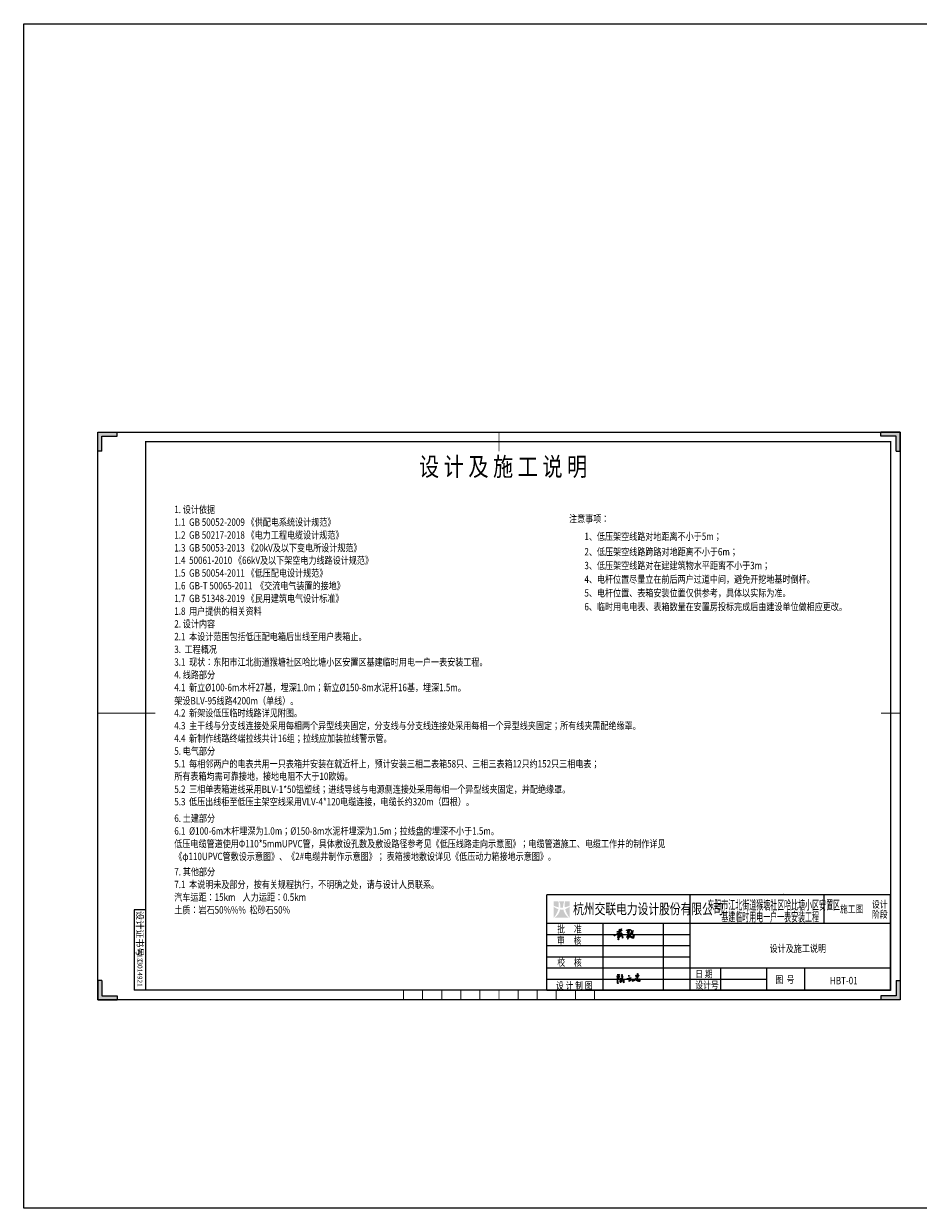
# Model space of a CAD drawing. Extents: x -136887 to 823659, y -15867 to 48229.
# Drawn here: x -36392 to 12036, y -15867 to 48229 of the extents above; entities that cross this region are included whole.
import ezdxf
from ezdxf.enums import TextEntityAlignment as Align

# ---------------------------------------------------------------- set-up
doc = ezdxf.new("R2010")
doc.units = 0
doc.header["$LTSCALE"] = 10
doc.header["$MEASUREMENT"] = 0
doc.layers.get('0').update_dxf_attribs({"color": 8, "linetype": 'CONTINUOUS'})
for name, color, linetype in [('GCD', 2, 'CONTINUOUS'), ('PUB_DIM', 3, 'CONTINUOUS'), ('TK', 7, 'CONTINUOUS'), ('低压线路', 7, 'CONTINUOUS'), ('图层1', 7, 'CONTINUOUS'), ('图框文字', 7, 'CONTINUOUS'), ('接地', 7, 'CONTINUOUS')]:
    doc.layers.add(name, color=color, linetype=linetype)
doc.styles.add('_HZTXT', font='txt.shx', dxfattribs={"width": 0.8, "bigfont": 'hztxt.shx'})
doc.styles.add('ARIAL', font='arial.ttf')
doc.styles.add('CHEN1', font='gbeitc.shx', dxfattribs={"width": 0.9, "height": 350, "bigfont": 'msi_fsx.shx'})
doc.styles.add('GBENOR+HZTXT', font='gbenor.shx', dxfattribs={"width": 0.7, "bigfont": 'hztxt.shx'})
doc.styles.add('鸿晟字体', font='arr.shx', dxfattribs={"width": 0.7, "bigfont": 'hztxt.shx'})

# ---------------------------------------------------------------- blocks, each defined once
blk = doc.blocks.new('米制参考分度')
at = {"const_width": 0.5}
for points in [[(8620.1621808169, 1434.946101069028), (8720.1621808169, 1434.946101069028)], [(8620.1621808169, 1434.946101069028), (8620.1621808169, 1429.946101069028)], [(8630.1621808169, 1434.946101069028), (8630.1621808169, 1429.946101069028)], [(8640.1621808169, 1434.946101069028), (8640.1621808169, 1429.946101069028)], [(8650.1621808169, 1434.946101069028), (8650.1621808169, 1429.946101069028)], [(8660.1621808169, 1434.946101069028), (8660.1621808169, 1429.946101069028)], [(8670.1621808169, 1434.946101069028), (8670.1621808169, 1429.946101069028)], [(8680.1621808169, 1434.946101069028), (8680.1621808169, 1429.946101069028)], [(8690.1621808169, 1434.946101069028), (8690.1621808169, 1429.946101069028)], [(8700.1621808169, 1434.946101069028), (8700.1621808169, 1429.946101069028)], [(8710.1621808169, 1434.946101069028), (8710.1621808169, 1429.946101069028)], [(8720.1621808169, 1434.946101069028), (8720.162180816897, 1429.946101069028)], [(8620.1621808169, 1429.946101069028), (8720.162180816897, 1429.946101069028)]]:
    blk.add_lwpolyline(points, dxfattribs=at)
blk = doc.blocks.new('jq')
blk.add_hatch(color=256).paths.add_polyline_path([(2784.71714486396, -87.05633686299187), (2786.71714486396, -87.05633686299187), (2786.71714486396, -97.05633686299187), (2776.71714486396, -97.05633686299187), (2776.71714486396, -95.05633686299187), (2784.71714486396, -95.05633686299187)])
for p, q in [((2784.71714486396, -87.05633686299187), (2786.71714486396, -87.05633686299187)), ((2784.71714486396, -87.05633686299187), (2784.71714486396, -95.05633686299187)), ((2786.71714486396, -87.05633686299187), (2786.71714486396, -97.05633686299187)), ((2776.71714486396, -95.05633686299187), (2776.71714486396, -97.05633686299187)), ((2784.71714486396, -95.05633686299187), (2776.71714486396, -95.05633686299187)), ((2786.71714486396, -97.05633686299187), (2776.71714486396, -97.05633686299187))]:
    blk.add_line(p, q)
blk = doc.blocks.new('GC200')
at = {"linetype": 'Continuous', "const_width": 0.2, "flags": 128}
blk.add_lwpolyline([(-0.1, 0, 1), (0.1, 0, 1)], format="xyb", close=True, dxfattribs=at)
blk = doc.blocks.new('99')
at = {"true_color": 0x3044b5}
h = blk.add_hatch(color=175, dxfattribs=at)
edge = h.paths.add_edge_path()
edge.add_line((232098.6678038146, 152901.1415743843), (232330.9813013252, 152901.1415743843))
edge.add_arc((231475.8315435495, 152707.8093494965), 876.731690653656, -7.513435967017813, 12.739265533357923, ccw=False)
edge.add_arc((232476.7898550486, 153475.6605565947), 892.2725796458029, 243.56016929485259, 261.5085859827988, ccw=False)
edge.add_line((232079.4985739727, 152676.7175083299), (232079.4985739727, 152878.3720511048))
edge.add_arc((232100.4987392694, 152880.1462773728), 21.07498093167091, 94.9839802430975, 184.8292399436941, ccw=False)
edge = h.paths.add_edge_path()
edge.add_arc((231880.5577287432, 152631.6173237477), 557.9096661041261, 354.781429989237, 388.8878404869341)
edge.add_line((232369.0450610754, 152901.1415743843), (232642.6253457564, 152901.1415743844))
edge.add_arc((233250.5897834909, 152609.4323527277), 674.3256094396628, 154.367704264258, 182.3649387252707)
edge.add_arc((232501.5149809532, 153535.6018248056), 956.9640102180623, 266.08367960259267, 274.51447442952855, ccw=False)
edge = h.paths.add_edge_path()
edge.add_arc((233627.332686076, 152722.7235273956), 966.3740609508117, 169.3606555652735, 187.6833411617169)
edge.add_arc((232501.5149809532, 153535.6018248036), 956.9640102150785, 280.1182446406461, 296.1011050414846)
edge.add_line((232922.5375076447, 152676.2298745564), (232922.4626920084, 152878.3720511044))
edge.add_arc((232901.4625267107, 152880.1462773728), 21.07498093167091, 355.1707600563058, 445.0160197569023)
edge.add_line((232903.2934621697, 152901.1415743843), (232677.5717550065, 152901.1415743843))
at = {"true_color": 0xfc7f3f}
h = blk.add_hatch(color=23, dxfattribs=at)
edge = h.paths.add_edge_path()
edge.add_arc((232502.6785841126, 153120.7136280683), 648.454437494403, 229.2622393207825, 254.345263654501)
edge.add_arc((231279.1557603361, 152766.3375416963), 1082.754584723943, 318.85323498043084, 345.55880497618926, ccw=False)
edge.add_arc((232112.5750262954, 152081.9404533467), 33.36550095528855, 187.5472422694162, 237.19610173898582, ccw=False)
edge.add_line((232079.4985739727, 152077.5581074388), (232079.4985739725, 152629.3768428368))
edge = h.paths.add_edge_path()
edge.add_line((232868.3671798554, 152053.8957573366), (232140.6810123001, 152053.8957573367))
edge.add_arc((231823.6121307675, 152566.0727743526), 602.3769354802151, 301.7600396210568, 351.5563032377719)
edge.add_arc((232502.6785841126, 153120.7136280662), 648.4544374911973, 262.6266555174313, 277.6664201389162)
edge.add_arc((233250.5897834909, 152609.4323527277), 674.3256094392857, 191.2346308461095, 235.4710885174176)
edge = h.paths.add_edge_path()
edge.add_arc((233858.8988985408, 152801.5958100851), 1210.775887825112, 194.5296908823367, 218.2385254568924)
edge.add_arc((232893.252085821, 152077.7368561947), 29.44069563981765, 299.8508109473081, 354.1128679940783)
edge.add_line((232922.5375076447, 152074.7171495098), (232922.5375076449, 152626.5358849078))
edge.add_arc((232485.9362270792, 153145.9224801971), 678.5153745927602, 287.22366047793605, 310.05072624722766, ccw=False)
blk = doc.blocks.new('陆云忠')
at = {"linetype": 'Continuous'}
h = blk.add_hatch(color=0, dxfattribs=at)
h.paths.add_polyline_path([(157, -121), (159, -121), (162, -121), (159, -149), (159, -195), (156, -196), (157, -191), (155, -183)])
h.paths.add_polyline_path([(363, -109), (365, -109), (367, -111), (371, -155), (373, -158), (369, -158), (367, -150), (366, -132), (362, -115)])
h.paths.add_polyline_path([(309, -86), (313, -86), (313, -88), (310, -90), (302, -117), (285, -146), (283, -150), (287, -151), (323, -129), (335, -124), (335, -126), (329, -128), (295, -150), (283, -155), (279, -156), (278, -152), (289, -135), (301, -109), (305, -91)])
h.paths.add_polyline_path([(309, -76), (325, -76), (335, -80), (335, -82), (329, -79), (306, -79), (298, -82), (292, -82), (262, -91), (243, -100), (233, -103), (226, -108), (220, -109), (221, -106), (239, -97), (242, -97), (244, -95), (252, -93), (269, -85), (274, -85), (276, -83)])
h.paths.add_polyline_path([(262, -22), (266, -22), (270, -25), (294, -28), (299, -32), (300, -36), (298, -36), (296, -32), (290, -29), (268, -28), (262, -26)])
h.paths.add_polyline_path([(4, -22), (5, -22), (8, -58), (7, -62), (9, -94), (8, -120), (11, -189), (14, -201), (17, -206), (20, -201), (21, -207), (19, -211), (16, -211), (10, -199), (6, -163), (6, -87), (5, -58), (2, -31), (2, -23)])
h.paths.add_polyline_path([(44, 4), (50, 4), (53, 3), (49, -7), (42, -17), (40, -22), (40, -28), (50, -38), (53, -43), (50, -59), (42, -73), (32, -83), (26, -85), (18, -80), (12, -69), (12, -65), (19, -78), (23, -81), (30, -81), (41, -69), (46, -60), (50, -45), (48, -40), (37, -30), (36, -22), (49, 0), (47, 2), (36, 2), (7, -2), (3, -4), (-1, -4), (-2, -2), (0, 0)])
h.paths.add_polyline_path([(116, 5), (119, 5), (121, -2), (122, -25), (123, -30), (127, -36), (125, -41), (120, -82), (127, -83), (129, -81), (128, -73), (131, -74), (131, -86), (124, -86), (119, -91), (112, -151), (114, -152), (119, -148), (132, -142), (131, -145), (118, -152), (114, -157), (106, -161), (84, -180), (79, -182), (72, -182), (70, -179), (70, -142), (65, -131), (65, -127), (69, -127), (73, -136), (75, -158), (74, -178), (81, -178), (105, -159), (110, -153), (110, -138), (112, -132), (112, -119), (114, -112), (116, -90), (114, -89), (97, -95), (85, -102), (61, -111), (52, -112), (52, -110), (82, -86), (63, -105), (65, -106), (88, -97), (103, -89), (114, -86), (117, -83), (118, -63), (120, -55), (117, -53), (103, -67), (111, -59), (120, -46), (120, -35), (114, -31), (111, -33), (106, -32), (99, -35), (94, -34), (94, -31), (99, -31), (103, -29), (119, -29), (119, -18), (115, 3)])
h.paths.add_polyline_path([(447, -115), (451, -115), (454, -120), (458, -122), (468, -132), (489, -145), (490, -147), (517, -156), (537, -157), (542, -155), (545, -151), (545, -139), (543, -133), (547, -142), (548, -151), (544, -157), (538, -159), (524, -159), (521, -157), (513, -157), (510, -155), (492, -151), (491, -149), (479, -143), (468, -135), (459, -126), (452, -122), (447, -117)])
h.paths.add_polyline_path([(498, -113), (499, -112), (502, -115), (503, -121), (508, -127), (512, -129), (518, -127), (516, -130), (507, -130), (499, -122), (497, -117)])
h.paths.add_polyline_path([(539, -97), (542, -97), (548, -110), (548, -117), (544, -117), (544, -110), (540, -103)])
h.paths.add_polyline_path([(453, -90), (455, -89), (459, -91), (450, -99), (441, -113), (425, -130), (403, -148), (396, -151), (392, -151), (392, -145), (395, -150), (409, -141), (424, -128), (434, -117)])
h.paths.add_polyline_path([(492, 30), (495, 30), (494, 15), (496, 10), (497, -8), (511, -10), (521, -16), (521, -23), (518, -28), (508, -38), (507, -43), (495, -51), (489, -78), (490, -79), (488, -89), (488, -101), (486, -104), (484, -102), (486, -78), (491, -54), (490, -53), (474, -64), (468, -66), (461, -50), (459, -33), (451, -11), (451, -7), (455, -7), (463, -37), (464, -50), (467, -58), (471, -61), (489, -49), (493, -41), (494, -15), (492, -13), (480, -14), (476, -18), (474, -18), (474, -14), (478, -11), (491, -10), (494, -6), (493, 8), (490, 19), (490, 27)])
h.paths.add_polyline_path([(505, -13), (504, -12), (500, -12), (498, -14), (496, -35), (497, -42), (506, -36), (516, -26), (519, -18), (513, -13)], flags=16)
at = {"color": 0, "linetype": 'Continuous'}
for points in [[(44, 4), (50, 4), (53, 3), (49, -7), (42, -17), (40, -22), (40, -28), (50, -38), (53, -43), (50, -59), (42, -73), (32, -83), (26, -85), (18, -80), (12, -69), (12, -65), (19, -78), (23, -81), (30, -81), (41, -69), (46, -60), (50, -45), (48, -40), (37, -30), (36, -22), (49, 0), (47, 2), (36, 2), (7, -2), (3, -4), (-1, -4), (-2, -2), (0, 0), (44, 4)], [(116, 5), (119, 5), (121, -2), (122, -25), (123, -30), (127, -36), (125, -41), (120, -82), (127, -83), (129, -81), (128, -73), (131, -74), (131, -86), (124, -86), (119, -91), (112, -151), (114, -152), (119, -148), (132, -142), (131, -145), (118, -152), (114, -157), (106, -161), (84, -180), (79, -182), (72, -182), (70, -179), (70, -142), (65, -131), (65, -127), (69, -127), (73, -136), (75, -158), (74, -178), (81, -178), (105, -159), (110, -153), (110, -138), (112, -132), (112, -119), (114, -112), (116, -90), (114, -89), (97, -95), (85, -102), (61, -111), (52, -112), (52, -110), (82, -86), (63, -105), (65, -106), (88, -97), (103, -89), (114, -86), (117, -83), (118, -63), (120, -55), (117, -53), (103, -67), (111, -59), (120, -46), (120, -35), (114, -31), (111, -33), (106, -32), (99, -35), (94, -34), (94, -31), (99, -31), (103, -29), (119, -29), (119, -18), (115, 3), (116, 5)], [(492, 30), (495, 30), (494, 15), (496, 10), (497, -8), (511, -10), (521, -16), (521, -23), (518, -28), (508, -38), (507, -43), (495, -51), (489, -78), (490, -79), (488, -89), (488, -101), (486, -104), (484, -102), (486, -78), (491, -54), (490, -53), (474, -64), (468, -66), (461, -50), (459, -33), (451, -11), (451, -7), (455, -7), (463, -37), (464, -50), (467, -58), (471, -61), (489, -49), (493, -41), (494, -15), (492, -13), (480, -14), (476, -18), (474, -18), (474, -14), (478, -11), (491, -10), (494, -6), (493, 8), (490, 19), (490, 27), (492, 30)], [(4, -22), (5, -22), (8, -58), (7, -62), (9, -94), (8, -120), (11, -189), (14, -201), (17, -206), (20, -201), (21, -207), (19, -211), (16, -211), (10, -199), (6, -163), (6, -87), (5, -58), (2, -31), (2, -23), (4, -22)], [(157, -121), (159, -121), (162, -121), (159, -149), (159, -195), (156, -196), (157, -191), (155, -183), (157, -121)], [(309, -76), (325, -76), (335, -80), (335, -82), (329, -79), (306, -79), (298, -82), (292, -82), (262, -91), (243, -100), (233, -103), (226, -108), (220, -109), (221, -106), (239, -97), (242, -97), (244, -95), (252, -93), (269, -85), (274, -85), (276, -83), (309, -76)], [(262, -22), (266, -22), (270, -25), (294, -28), (299, -32), (300, -36), (298, -36), (296, -32), (290, -29), (268, -28), (262, -26), (262, -22)], [(309, -86), (313, -86), (313, -88), (310, -90), (302, -117), (285, -146), (283, -150), (287, -151), (323, -129), (335, -124), (335, -126), (329, -128), (295, -150), (283, -155), (279, -156), (278, -152), (289, -135), (301, -109), (305, -91), (309, -86)], [(363, -109), (365, -109), (367, -111), (371, -155), (373, -158), (369, -158), (367, -150), (366, -132), (362, -115), (363, -109)], [(453, -90), (455, -89), (459, -91), (450, -99), (441, -113), (425, -130), (403, -148), (396, -151), (392, -151), (392, -145), (395, -150), (409, -141), (424, -128), (434, -117), (453, -90)], [(447, -115), (451, -115), (454, -120), (458, -122), (468, -132), (489, -145), (490, -147), (517, -156), (537, -157), (542, -155), (545, -151), (545, -139), (543, -133), (547, -142), (548, -151), (544, -157), (538, -159), (524, -159), (521, -157), (513, -157), (510, -155), (492, -151), (491, -149), (479, -143), (468, -135), (459, -126), (452, -122), (447, -117), (447, -115)], [(505, -13), (504, -12), (500, -12), (498, -14), (496, -35), (497, -42), (506, -36), (516, -26), (519, -18), (513, -13), (505, -13)], [(498, -113), (499, -112), (502, -115), (503, -121), (508, -127), (512, -129), (518, -127), (516, -130), (507, -130), (499, -122), (497, -117), (498, -113)], [(539, -97), (542, -97), (548, -110), (548, -117), (544, -117), (544, -110), (540, -103), (539, -97)]]:
    blk.add_lwpolyline(points, dxfattribs=at)
blk = doc.blocks.new('黄聪')
at = {"linetype": 'Continuous'}
h = blk.add_hatch(color=0, dxfattribs=at)
h.paths.add_polyline_path([(296, -75), (295, -74), (295, -76)], flags=16)
h.paths.add_polyline_path([(88, -46), (87, -45), (87, -50)], flags=16)
h.paths.add_polyline_path([(381, -45), (385, -46), (386, -51), (389, -54), (395, -54), (399, -52), (399, -55), (395, -57), (386, -56), (380, -47)], flags=17)
h.paths.add_polyline_path([(151, -36), (153, -36), (154, -52), (160, -72), (159, -75), (161, -78), (162, -86), (158, -90), (156, -87), (159, -85), (157, -72), (150, -48)])
h.paths.add_polyline_path([(426, -21), (428, -21), (435, -38), (435, -43), (430, -50), (428, -49), (431, -44), (430, -35), (425, -25)])
h.paths.add_polyline_path([(91, -21), (90, -20), (88, -24), (86, -42), (87, -45), (89, -44)], flags=16)
h.paths.add_polyline_path([(114, -10), (113, -9), (101, -9), (94, -14), (95, -16), (93, -42), (97, -46), (115, -23), (116, -13)], flags=16)
h.paths.add_polyline_path([(312, 3), (311, 4), (308, 1), (308, -4), (312, 0)], flags=16)
h.paths.add_polyline_path([(380, 21), (381, 21)], flags=16)
h.paths.add_polyline_path([(308, 22), (306, 23), (294, 8), (281, -5), (284, -6), (295, 1), (305, 5), (308, 11)], flags=16)
h.paths.add_polyline_path([(285, 24), (285, 25), (291, 24), (289, 21), (285, 21)], flags=17)
h.paths.add_polyline_path([(370, 33), (371, 34)], flags=16)
h.paths.add_polyline_path([(96, 40), (98, 40), (96, 29), (97, 7), (112, 18), (124, 24), (133, 27), (135, 26), (112, 15), (97, 3), (98, -7), (110, -5), (115, -7), (119, -11), (120, -17), (115, -28), (117, -30), (126, -20), (148, 12), (149, 16), (151, 17), (152, 13), (140, -7), (111, -44), (99, -54), (94, -54), (90, -59), (87, -69), (85, -69), (82, -66), (72, -76), (63, -101), (60, -117), (61, -118), (66, -113), (66, -116), (58, -127), (55, -127), (54, -124), (65, -84), (64, -83), (56, -90), (54, -86), (69, -73), (75, -64), (78, -64), (84, -58), (85, -20), (89, -12), (93, -9), (93, -4), (91, -3), (69, -29), (66, -37), (60, -44), (50, -66), (45, -72), (43, -72), (43, -63), (49, -46), (56, -17), (57, -7), (59, -3), (60, 16), (63, 24), (67, 23), (64, 16), (62, -2), (46, -61), (47, -66), (67, -28), (94, 5), (93, 31), (94, 38)])
h.paths.add_polyline_path([(393, 44), (397, 43), (401, 38), (401, 31), (397, 23), (382, 7), (385, 6), (391, 9), (384, 3), (380, 2), (367, -7), (367, -12), (363, -13), (358, -8), (360, -5), (359, 15), (353, 40), (357, 39), (361, 26), (362, 4), (363, 0), (365, -1), (383, 12), (395, 26), (398, 36), (395, 40), (392, 40), (387, 35), (382, 25), (382, 30), (385, 39), (389, 43)], flags=17)
h.paths.add_polyline_path([(116, 65), (123, 64), (126, 61), (122, 58), (120, 62), (107, 60), (68, 41), (67, 39), (65, 39), (36, 21), (10, 2), (-32, -24), (-39, -31), (-45, -31), (-33, -21), (-7, -6), (0, 0), (71, 46), (107, 63)])
h.paths.add_polyline_path([(376, 92), (380, 91), (379, 47), (383, 45), (387, 48), (392, 56), (395, 58), (395, 61), (398, 63), (404, 74), (410, 90), (413, 91), (414, 89), (410, 83), (407, 74), (394, 55), (382, 42), (373, 36), (374, 40), (378, 44), (377, 84), (375, 89)], flags=17)
h.paths.add_polyline_path([(319, 101), (321, 102), (322, 101), (317, 88), (315, 69), (313, 64), (314, 58), (312, 56), (313, 49), (308, 7), (316, 7), (317, 2), (304, -20), (306, -21), (310, -16), (313, -16), (307, -22), (302, -33), (302, -39), (295, -73), (298, -73), (300, -78), (303, -78), (311, -74), (320, -65), (331, -57), (344, -27), (354, -26), (353, -28), (349, -29), (345, -34), (344, -38), (346, -46), (351, -55), (374, -77), (389, -84), (413, -86), (423, -84), (429, -80), (416, -62), (424, -68), (434, -79), (432, -84), (424, -87), (418, -87), (415, -89), (395, -88), (383, -85), (365, -74), (349, -58), (341, -44), (327, -64), (313, -76), (303, -81), (297, -81), (295, -78), (293, -79), (289, -105), (290, -113), (287, -116), (285, -104), (298, -42), (297, -35), (265, -68), (260, -71), (259, -67), (288, -35), (302, -16), (304, -1), (302, 0), (275, -14), (267, -16), (267, -12), (273, -8), (296, 15), (305, 27), (307, 34), (304, 39), (286, 41), (284, 29), (285, 40), (283, 42), (276, 42), (274, 40), (272, 42), (272, 46), (284, 45), (286, 47), (286, 92), (290, 97), (291, 94), (289, 91), (288, 66), (286, 62), (287, 45), (295, 45), (308, 40), (310, 41), (314, 89)])
h.paths.add_polyline_path([(328, 117), (348, 117), (351, 113), (351, 110), (347, 104), (345, 104), (347, 109), (347, 112), (345, 114), (330, 114), (311, 109), (297, 108), (293, 106), (280, 105), (260, 101), (257, 96), (254, 97), (254, 100), (262, 105), (311, 112)])
h.paths.add_polyline_path([(85, 122), (85, 123), (89, 122), (91, 119), (89, 116), (90, 99), (92, 92), (94, 90), (100, 90), (104, 93), (108, 93), (114, 99), (114, 97), (120, 97), (122, 99), (127, 99), (140, 104), (151, 104), (151, 99), (144, 95), (144, 101), (132, 99), (126, 96), (113, 93), (107, 87), (104, 89), (90, 84), (88, 82), (79, 80), (64, 73), (39, 66), (32, 63), (28, 58), (26, 58), (25, 60), (33, 67), (64, 76), (66, 78), (80, 82), (92, 88), (88, 96)])
h.paths.add_polyline_path([(128, 132), (130, 131), (125, 115), (119, 106), (122, 112), (126, 130)])
at = {"color": 0, "linetype": 'Continuous'}
for points in [[(116, 65), (123, 64), (126, 61), (122, 58), (120, 62), (107, 60), (68, 41), (67, 39), (65, 39), (36, 21), (10, 2), (-32, -24), (-39, -31), (-45, -31), (-33, -21), (-7, -6), (0, 0), (71, 46), (107, 63), (116, 65)], [(85, 122), (85, 123), (89, 122), (91, 119), (89, 116), (90, 99), (92, 92), (94, 90), (100, 90), (104, 93), (108, 93), (114, 99), (114, 97), (120, 97), (122, 99), (127, 99), (140, 104), (151, 104), (151, 99), (144, 95), (144, 101), (132, 99), (126, 96), (113, 93), (107, 87), (104, 89), (90, 84), (88, 82), (79, 80), (64, 73), (39, 66), (32, 63), (28, 58), (26, 58), (25, 60), (33, 67), (64, 76), (66, 78), (80, 82), (92, 88), (88, 96), (85, 122)], [(96, 40), (98, 40), (96, 29), (97, 7), (112, 18), (124, 24), (133, 27), (135, 26), (112, 15), (97, 3), (98, -7), (110, -5), (115, -7), (119, -11), (120, -17), (115, -28), (117, -30), (126, -20), (148, 12), (149, 16), (151, 17), (152, 13), (140, -7), (111, -44), (99, -54), (94, -54), (90, -59), (87, -69), (85, -69), (82, -66), (72, -76), (63, -101), (60, -117), (61, -118), (66, -113), (66, -116), (58, -127), (55, -127), (54, -124), (65, -84), (64, -83), (56, -90), (54, -86), (69, -73), (75, -64), (78, -64), (84, -58), (85, -20), (89, -12), (93, -9), (93, -4), (91, -3), (69, -29), (66, -37), (60, -44), (50, -66), (45, -72), (43, -72), (43, -63), (49, -46), (56, -17), (57, -7), (59, -3), (60, 16), (63, 24), (67, 23), (64, 16), (62, -2), (46, -61), (47, -66), (67, -28), (94, 5), (93, 31), (94, 38), (96, 40)], [(128, 132), (130, 131), (125, 115), (119, 106), (122, 112), (126, 130), (128, 132)], [(328, 117), (348, 117), (351, 113), (351, 110), (347, 104), (345, 104), (347, 109), (347, 112), (345, 114), (330, 114), (311, 109), (297, 108), (293, 106), (280, 105), (260, 101), (257, 96), (254, 97), (254, 100), (262, 105), (311, 112), (328, 117)], [(319, 101), (321, 102), (322, 101), (317, 88), (315, 69), (313, 64), (314, 58), (312, 56), (313, 49), (308, 7), (316, 7), (317, 2), (304, -20), (306, -21), (310, -16), (313, -16), (307, -22), (302, -33), (302, -39), (295, -73), (298, -73), (300, -78), (303, -78), (311, -74), (320, -65), (331, -57), (344, -27), (354, -26), (353, -28), (349, -29), (345, -34), (344, -38), (346, -46), (351, -55), (374, -77), (389, -84), (413, -86), (423, -84), (429, -80), (416, -62), (424, -68), (434, -79), (432, -84), (424, -87), (418, -87), (415, -89), (395, -88), (383, -85), (365, -74), (349, -58), (341, -44), (327, -64), (313, -76), (303, -81), (297, -81), (295, -78), (293, -79), (289, -105), (290, -113), (287, -116), (285, -104), (298, -42), (297, -35), (265, -68), (260, -71), (259, -67), (288, -35), (302, -16), (304, -1), (302, 0), (275, -14), (267, -16), (267, -12), (273, -8), (296, 15), (305, 27), (307, 34), (304, 39), (286, 41), (284, 29), (285, 40), (283, 42), (276, 42), (274, 40), (272, 42), (272, 46), (284, 45), (286, 47), (286, 92), (290, 97), (291, 94), (289, 91), (288, 66), (286, 62), (287, 45), (295, 45), (308, 40), (310, 41), (314, 89), (319, 101)], [(308, 22), (306, 23), (294, 8), (281, -5), (284, -6), (295, 1), (305, 5), (308, 11), (308, 22)], [(285, 24), (285, 25), (291, 24), (289, 21), (285, 21), (285, 24)], [(312, 3), (311, 4), (308, 1), (308, -4), (312, 0), (312, 3)], [(393, 44), (397, 43), (401, 38), (401, 31), (397, 23), (382, 7), (385, 6), (391, 9), (384, 3), (380, 2), (367, -7), (367, -12), (363, -13), (358, -8), (360, -5), (359, 15), (353, 40), (357, 39), (361, 26), (362, 4), (363, 0), (365, -1), (383, 12), (395, 26), (398, 36), (395, 40), (392, 40), (387, 35), (382, 25), (382, 30), (385, 39), (389, 43), (393, 44)], [(370, 33), (371, 34), (370, 33)], [(376, 92), (380, 91), (379, 47), (383, 45), (387, 48), (392, 56), (395, 58), (395, 61), (398, 63), (404, 74), (410, 90), (413, 91), (414, 89), (410, 83), (407, 74), (394, 55), (382, 42), (373, 36), (374, 40), (378, 44), (377, 84), (375, 89), (376, 92)], [(380, 21), (381, 21), (380, 21)], [(91, -21), (90, -20), (88, -24), (86, -42), (87, -45), (89, -44), (91, -21)], [(88, -46), (87, -45), (87, -50), (88, -46)], [(114, -10), (113, -9), (101, -9), (94, -14), (95, -16), (93, -42), (97, -46), (115, -23), (116, -13), (114, -10)], [(151, -36), (153, -36), (154, -52), (160, -72), (159, -75), (161, -78), (162, -86), (158, -90), (156, -87), (159, -85), (157, -72), (150, -48), (151, -36)], [(296, -75), (295, -74), (295, -76), (296, -75)], [(381, -45), (385, -46), (386, -51), (389, -54), (395, -54), (399, -52), (399, -55), (395, -57), (386, -56), (380, -47), (381, -45)], [(426, -21), (428, -21), (435, -38), (435, -43), (430, -50), (428, -49), (431, -44), (430, -35), (425, -25), (426, -21)]]:
    blk.add_lwpolyline(points, dxfattribs=at)
blk = doc.blocks.new('a')
for p, q in [((1083467.20790727, -1066838.918074512), (1083467.20790727, -1068852.360031765)), ((1063698.887907288, -1072197.084911652), (1063698.887907288, -1075238.36491165))]:
    blk.add_line(p, q)
at = {"color": 0}
blk.add_lwpolyline([(1062431.687907289, -1060437.468911663), (1083720.64790727, -1060437.468911663), (1083720.64790727, -1075491.804911649), (1062431.687907289, -1075491.804911649)], close=True, dxfattribs=at)
for points, const_width in [([(1073076.16790728, -1060437.468911663), (1073076.16790728, -1060944.348911663)], 25.34399999997691), ([(1083720.64790727, -1067888.604911656), (1083213.76790727, -1067888.604911656)], 25.34399999997691), ([(1074343.367907275, -1072703.966924439), (1074343.367907275, -1075238.366924436)], 35.48159999996767), ([(1074343.367907275, -1072703.966924439), (1083467.207907267, -1072703.966924439)], 35.48159999996767), ([(1074343.367907275, -1072703.966924439), (1074343.367907275, -1075238.366924436)], 35.48159999996767), ([(1074343.367907275, -1072703.966924439), (1083467.207907267, -1072703.966924439)], 35.48159999996767), ([(1074343.367907275, -1072703.966924439), (1074343.367907275, -1075238.366924436)], 35.48159999996767), ([(1074343.367907275, -1072703.966924439), (1083467.207907267, -1072703.966924439)], 35.48159999996767), ([(1083467.20790727, -1072703.966924438), (1083467.20790727, -1075238.366924436)], 35.48159999996767), ([(1083467.20790727, -1072703.966924438), (1083467.20790727, -1075238.366924436)], 35.48159999996767), ([(1083467.20790727, -1072703.966924438), (1083467.20790727, -1075238.366924436)], 35.48159999996767), ([(1074343.367907275, -1075238.36491165), (1083467.207907267, -1075238.36491165)], 35.48159999996767), ([(1074343.367907275, -1075238.36491165), (1083467.207907267, -1075238.36491165)], 35.48159999996767), ([(1074343.367907275, -1075238.36491165), (1083467.207907267, -1075238.36491165)], 35.48159999996767)]:
    blk.add_lwpolyline(points, dxfattribs=dict(const_width=const_width))
at = {"color": 0, "const_width": 35.48159999996767}
blk.add_lwpolyline([(1063698.887907288, -1060690.908911663), (1083467.20790727, -1060690.908911663), (1083467.207907267, -1075238.36491165), (1063698.887907288, -1075238.36491165)], close=True, dxfattribs=at)
at = {"color": 0, "const_width": 25.34399999997691}
blk.add_lwpolyline([(1062431.687907289, -1067888.604911656), (1063952.327907287, -1067888.604911656)], dxfattribs=at)
at = {"layer": 'TK', "lineweight": 25}
for p, q in [((1063394.759907288, -1073109.468911652), (1063394.759907288, -1075238.36491165)), ((1063698.887907288, -1073109.468911652), (1063394.759907288, -1073109.468911652)), ((1063698.887907288, -1075238.36491165), (1063394.759907288, -1075238.36491165))]:
    blk.add_line(p, q, dxfattribs=at)
at = {"layer": '图层1'}
for p, q in [((1078144.677014839, -1072703.966924438), (1078144.677014839, -1075238.366924436)), ((1078144.677014839, -1072703.966924438), (1078144.677014839, -1075238.366924436)), ((1078144.677014839, -1072703.966924438), (1078144.677014839, -1075238.366924436)), ((1081692.837014835, -1072703.966924438), (1081692.837014835, -1073456.108937251)), ((1081692.837014835, -1072703.966924438), (1081692.837014835, -1073456.108937251)), ((1081692.837014835, -1072703.966924438), (1081692.837014835, -1073456.108937251)), ((1083467.20790727, -1075238.36491165), (1083467.20790727, -1072703.966924438)), ((1083467.20790727, -1075238.36491165), (1083467.20790727, -1072703.966924438)), ((1083467.20790727, -1075238.36491165), (1083467.20790727, -1072703.966924438)), ((1074343.367907278, -1073464.284911651), (1083467.20790727, -1073464.284911651)), ((1074343.367907278, -1073464.284911651), (1083467.20790727, -1073464.284911651)), ((1074343.367907278, -1073464.284911651), (1083467.20790727, -1073464.284911651)), ((1074343.367907278, -1073464.284911651), (1083467.20790727, -1073464.284911651)), ((1074343.367907278, -1073464.284911651), (1083467.20790727, -1073464.284911651)), ((1074343.367907278, -1073464.284911651), (1083467.20790727, -1073464.284911651)), ((1075827.801144846, -1073464.284911651), (1075827.801144846, -1075238.366924436)), ((1075827.801144846, -1073464.284911651), (1075827.801144846, -1075238.366924436)), ((1075827.801144846, -1073464.284911651), (1075827.801144846, -1075238.366924436)), ((1077428.734846818, -1073464.284911651), (1077428.734846818, -1075238.366924436)), ((1077428.734846818, -1073464.284911651), (1077428.734846818, -1075238.366924436)), ((1077428.734846818, -1073464.284911651), (1077428.734846818, -1075238.366924436)), ((1074343.367907278, -1073759.964911651), (1078144.677014839, -1073759.964911651)), ((1074343.367907278, -1073759.964911651), (1078144.677014839, -1073759.964911651)), ((1074343.367907278, -1073759.964911651), (1078144.677014839, -1073759.964911651)), ((1074343.367907278, -1074055.644911651), (1078144.677014839, -1074055.644911651)), ((1074343.367907278, -1074055.644911651), (1078144.677014839, -1074055.644911651)), ((1074343.367907278, -1074055.644911651), (1078144.677014839, -1074055.644911651)), ((1074343.367907278, -1074351.32491165), (1078144.677014839, -1074351.32491165)), ((1074343.367907278, -1074351.32491165), (1078144.677014839, -1074351.32491165)), ((1074343.367907278, -1074351.32491165), (1078144.677014839, -1074351.32491165)), ((1074343.367907278, -1074647.00491165), (1083467.20790727, -1074647.00491165)), ((1074343.367907278, -1074647.00491165), (1083467.20790727, -1074647.00491165)), ((1074343.367907278, -1074647.00491165), (1083467.20790727, -1074647.00491165)), ((1078955.685014838, -1074647.00491165), (1078955.685014838, -1075238.366924436)), ((1078955.685014838, -1074647.00491165), (1078955.685014838, -1075238.366924436)), ((1078955.685014838, -1074647.00491165), (1078955.685014838, -1075238.366924436)), ((1080172.197014837, -1074647.00491165), (1080172.197014837, -1075238.366924436)), ((1080172.197014837, -1074647.00491165), (1080172.197014837, -1075238.366924436)), ((1080172.197014837, -1074647.00491165), (1080172.197014837, -1075238.366924436)), ((1081185.957014836, -1074647.00491165), (1081185.957014836, -1075238.366924436)), ((1081185.957014836, -1074647.00491165), (1081185.957014836, -1075238.366924436)), ((1081185.957014836, -1074647.00491165), (1081185.957014836, -1075238.366924436)), ((1074343.367907278, -1074942.68491165), (1080172.197014837, -1074942.68491165)), ((1074343.367907278, -1074942.68491165), (1080172.197014837, -1074942.68491165)), ((1074343.367907278, -1074942.68491165), (1080172.197014837, -1074942.68491165)), ((1074343.367907278, -1075238.36491165), (1083467.20790727, -1075238.36491165)), ((1074343.367907278, -1075238.36491165), (1083467.20790727, -1075238.36491165)), ((1074343.367907278, -1075238.36491165), (1083467.20790727, -1075238.36491165)), ((1074343.367907278, -1075238.36491165), (1083467.20790727, -1075238.36491165)), ((1074343.367907278, -1075238.36491165), (1083467.20790727, -1075238.36491165)), ((1074343.367907278, -1075238.36491165), (1083467.20790727, -1075238.36491165))]:
    blk.add_line(p, q, dxfattribs=at)
at = {"yscale": 50.68800000008195, "rotation": 180}
for p, xscale, zscale in [((1203684.806546025, -1065357.06051457), 50.68800000008195, 50.68800000000187), ((942467.5292685349, -1065357.06051457), -50.68800000008195, 50.68799999999992)]:
    blk.add_blockref('jq', p, dxfattribs=dict(at, xscale=xscale, zscale=zscale))
for name, p, xscale, yscale, zscale in [('99', (956888.0905001368, -1150386.350890094), 0.5068800005101366, 0.5068800005101366, 0.5068799999995381), ('99', (956888.0905001368, -1150386.350890094), 0.5068800005101366, 0.5068800005101366, 0.5068799999995381), ('99', (956888.0905001368, -1150386.350890094), 0.5068800005101366, 0.5068800005101366, 0.5068799999995381), ('jq', (1203684.806546025, -1070572.213308742), -50.68800000008195, 50.68800000008195, 50.68799999999992), ('jq', (942467.5292685349, -1070572.213308742), 50.68800000008195, 50.68800000008195, 50.68800000000187), ('米制参考分度', (633602.9872864297, -1147972.912882571), 50.68800000008195, 50.68800000008195, 50.68800000000187)]:
    blk.add_blockref(name, p, dxfattribs=dict(xscale=xscale, yscale=yscale, zscale=zscale))
at = {"color": 0, "linetype": 'Continuous', "xscale": 1.10000000000582, "yscale": 1.10000000000582, "zscale": 1.1}
for name, p in [('黄聪', (1076181.40681574, -1073759.964911651)), ('陆云忠', (1076213.438460816, -1074829.903505921))]:
    blk.add_blockref(name, p, dxfattribs=at)
at = {"layer": 'GCD', "linetype": 'Continuous', "lineweight": 5, "xscale": 37.50911999904201, "yscale": 37.50912000006065, "zscale": 37.50911999996585}
blk.add_blockref('GC200', (1080623.07786951, -1072687.867437709, 9406.537113591432), dxfattribs=at)
blk.add_blockref('GC200', (1080623.07786951, -1072687.867437709, 9406.537113591432), dxfattribs=at)
blk.add_blockref('GC200', (1080623.07786951, -1072687.867437709, 9406.537113591432), dxfattribs=at)
at = {"layer": 'TK', "lineweight": 25}
for s, height, style, p in [('设计证书号：', 177.4079999998383, 'GBENOR+HZTXT', (1063457.007167704, -1073137.730898955)), ('A133014921', 126.7199999998845, 'ARIAL', (1063483.853776626, -1074178.695331697))]:
    blk.add_text(s, height=height, rotation=270, dxfattribs=dict(at, style=style)).set_placement(p)
at = {"layer": '接地', "linetype": 'Continuous'}
for s, height, style, width, p in [('杭州交联电力设计股份有限公司', 278.7839999997461, '_HZTXT', 0.75, (1075043.315158419, -1073222.721074768)), ('东阳市江北街道猴塘社区哈比塘小区安置区', 246.84, 'CHEN1', 0.55, (1078606.528430519, -1073100.860633914)), ('施工图', 190.0799999998268, '_HZTXT', 0.8, (1082125.188923711, -1073180.941782568)), ('设计', 190.0799999998268, '_HZTXT', 0.8, (1082972.557079236, -1073056.784240272)), ('设计', 190.0799999998268, '_HZTXT', 0.8, (1082972.557079236, -1073056.784240272)), ('设计', 190.0799999998268, '_HZTXT', 0.8, (1082972.557079236, -1073056.784240272)), ('阶段', 190.0799999998268, '_HZTXT', 0.8, (1082972.557079236, -1073320.306512698)), ('基建临时用电一户一表安装工程', 246.84, 'CHEN1', 0.55, (1078976.226209921, -1073416.50568851)), ('批     准', 190.0799999998268, '_HZTXT', 0.8, (1074622.828978244, -1073710.497788642)), ('批     准', 190.0799999998268, '_HZTXT', 0.8, (1074622.828978244, -1073710.497788642)), ('批     准', 190.0799999998268, '_HZTXT', 0.8, (1074622.828978244, -1073710.497788642)), ('审     核', 190.0799999998268, '_HZTXT', 0.8, (1074614.908294637, -1074013.895931959)), ('审     核', 190.0799999998268, '_HZTXT', 0.8, (1074614.908294637, -1074013.895931959)), ('审     核', 190.0799999998268, '_HZTXT', 0.8, (1074614.908294637, -1074013.895931959)), ('校     核', 190.0799999998268, '_HZTXT', 0.8, (1074623.377885047, -1074595.365760982)), ('校     核', 190.0799999998268, '_HZTXT', 0.8, (1074623.377885047, -1074595.365760982)), ('校     核', 190.0799999998268, '_HZTXT', 0.8, (1074623.377885047, -1074595.365760982)), ('日 期', 190.0799999998268, '_HZTXT', 0.8, (1078284.465567947, -1074901.6190875)), ('设 计 制 图', 190.0799999998268, '_HZTXT', 0.8, (1074589.355687075, -1075210.112046274)), ('设 计 制 图', 190.0799999998268, '_HZTXT', 0.8, (1074589.355687075, -1075210.112046274)), ('设 计 制 图', 190.0799999998268, '_HZTXT', 0.8, (1074589.355687075, -1075210.112046274)), ('设计号', 190.0799999998268, '_HZTXT', 0.8, (1078286.356328134, -1075197.214480801)), ('图  号', 190.0799999998268, '_HZTXT', 0.8, (1080409.776245008, -1075050.788934996)), ('图  号', 190.0799999998268, '_HZTXT', 0.8, (1080409.776245008, -1075050.788934996)), ('图  号', 190.0799999998268, '_HZTXT', 0.8, (1080409.776245008, -1075050.788934996))]:
    blk.add_text(s, height=height, dxfattribs=dict(at, style=style, width=width)).set_placement(p)
blk = doc.blocks.new('ww')
at = {"layer": '低压线路'}
blk.add_lwpolyline([(-32373.76141330763, 26126.4752896677), (11049.62118212902, 26126.4752896677), (11049.62118212902, -4580.059537685189), (-32373.76141330763, -4580.059537685189)], close=True, dxfattribs=at)

msp = doc.modelspace()

# ---------------------------------------------------------------- linework, layer by layer
at = {"layer": '低压线路'}
msp.add_lwpolyline([(-36391.6327761109, 48228.75976428587), (63179.36882959353, 48228.75976428587), (63179.36882959353, -15866.67921344237), (-36391.6327761109, -15866.67921344237)], close=True, dxfattribs=at)

# ---------------------------------------------------------------- block references
at = {"layer": 'PUB_DIM', "color": 7, "xscale": 2.039713663514703, "yscale": 2.03971366304904, "zscale": 2.039713663243134}
msp.add_blockref('a', (-2199430.191788066, 2189115.269437903), dxfattribs=at)
at = {"layer": '低压线路'}
msp.add_blockref('ww', (0, 0), dxfattribs=at)

# ---------------------------------------------------------------- texts
at = {"color": 0, "style": '鸿晟字体', "width": 0.8}
msp.add_text('设 计 及 施 工 说 明', height=1000, dxfattribs=at).set_placement((-10440.15407576702, 24131.24611014803), align=Align.MIDDLE)
for s, p in [('1. 设计依据', (-28239.13134413246, 21747.3132160079)), ('1.1  GB 50052-2009 《供配电系统设计规范》', (-28239.13134413246, 21060.41113327898)), ('注意事项：', (-6871.527883049101, 21243.47720452817)), ('1.2  GB 50217-2018 《电力工程电缆设计规范》', (-28239.13134413246, 20362.96869524394)), ('1、低压架空线路对地距离不小于5m；', (-6038.298624031013, 20287.66699639603)), ('1.3  GB 50053-2013 《20kV及以下变电所设计规范》', (-28239.13134413246, 19670.27144492301)), ('2、低压架空线路跨路对地距离不小于6m；', (-6038.298624031013, 19455.58574188722)), ('1.4  50061-2010 《66kV及以下架空电力线路设计规范》', (-28239.13134413246, 18995.79363092221)), ('1.5  GB 50054-2011 《低压配电设计规范》', (-28239.13134413246, 18307.58779680344)), ('3、低压架空线路对在建建筑物水平距离不小于3m；', (-6038.298624031013, 18713.5349494199)), ('1.6  GB-T 50065-2011  《交流电气装置的接地》', (-28239.13134413246, 17619.38196268445)), ('4、电杆位置尽量立在前后两户过道中间，避免开挖地基时倒杆。', (-6038.298624031013, 17971.48415695259)), ('1.7  GB 51348-2019 《民用建筑电气设计标准》', (-28239.13134413246, 16931.17612856568)), ('5、电杆位置、表箱安装位置仅供参考，具体以实际为准。', (-6038.298624031013, 17229.43336448527)), ('1.8  用户提供的相关资料       ', (-28239.13134413246, 16242.9702944468)), ('6、临时用电电表、表箱数量在安置房投标完成后由建设单位做相应更改。', (-6038.298624031013, 16487.38257201796)), ('2. 设计内容', (-28239.13134413246, 15554.76446032757)), ('2.1  本设计范围包括低压配电箱后出线至用户表箱止。', (-28239.13134413246, 14866.5586262088)), ('3.  工程概况', (-28239.13134413246, 14178.35279208992)), ('3.1  现状：东阳市江北街道猴塘社区哈比塘小区安置区基建临时用电一户一表安装工程。', (-28239.13134413246, 13490.14695797104)), ('4. 线路部分', (-28239.13134413246, 12801.94112385192)), ('4.1  新立%%C100-6m木杆27基，埋深1.0m；新立%%C150-8m水泥杆16基，埋深1.5m。', (-28239.13134413246, 12113.73528973316)), ('架设BLV-95线路4200m（单线）。', (-28239.13134413246, 11394.97799470869)), ('4.2  新架设低压临时线路详见附图。', (-28239.13134413246, 10737.32362149538)), ('4.3  主干线与分支线连接处采用每相两个异型线夹固定，分支线与分支线连接处采用每相一个异型线夹固定；所有线夹需配绝缘罩。', (-28239.13134413246, 10049.11778737627)), ('4.4  新制作线路终端拉线共计16组；拉线应加装拉线警示管。', (-28239.13134413246, 9360.911953257271)), ('5. 电气部分', (-28239.13134413246, 8672.70611913804)), ('5.1  每相邻两户的电表共用一只表箱并安装在就近杆上，预计安装三相二表箱58只、三相三表箱12只约152只三相电表；', (-28239.13134413246, 7984.500285018929)), ('所有表箱均需可靠接地，接地电阻不大于10欧姆。', (-28239.13134413246, 7311.271163275813)), ('5.2  三相单表箱进线采用BLV-1*50铝塑线；进线导线与电源侧连接处采用每相一个异型线夹固定，并配绝缘罩。', (-28239.13134413246, 6608.088616780697)), ('5.3  低压出线柜至低压主架空线采用VLV-4*120电缆连接，电缆长约320m（四根）。', (-28239.13134413246, 5934.859495037579)), ('6. 土建部分', (-28239.13134413246, 5037.212239902692)), ('6.1  %%C100-6m木杆埋深为1.0m；%%C150-8m水泥杆埋深为1.5m；拉线盘的埋深不小于1.5m。', (-28239.13134413246, 4349.006405783925)), ('低压电缆管道使用Φ110*5mmUPVC管，具体敷设孔数及敷设路径参考见《低压线路走向示意图》；电缆管道施工、电缆工作井的制作详见', (-28239.13134413246, 3660.800571665161)), ('《φ110UPVC管敷设示意图》、《2#电缆井制作示意图》； 表箱接地敷设详见《低压动力箱接地示意图》。 ', (-28239.13134413246, 2972.594737546395)), ('7. 其他部分', (-28239.13134413246, 2144.359402805326)), ('7.1  本说明未及部分，按有关规程执行，不明确之处，请与设计人员联系。', (-28239.13134413246, 1456.153568686211)), ('汽车运距：15km    人力运距：0.5km ', (-28239.13134413246, 767.9477345670965)), ('土质：岩石50%%%  松砂石50%%%', (-28239.13134413246, 79.74190044798159))]:
    msp.add_text(s, height=400, dxfattribs=at).set_placement(p)
at = {"layer": '图框文字', "style": '鸿晟字体', "width": 0.8}
for s, p in [('设计及施工说明', (3985.618956958089, -2004.323564009829)), ('HBT-01', (7251.648601229972, -3745.988828715229))]:
    msp.add_text(s, height=400, dxfattribs=at).set_placement(p)

doc.saveas('drawing.dxf')
